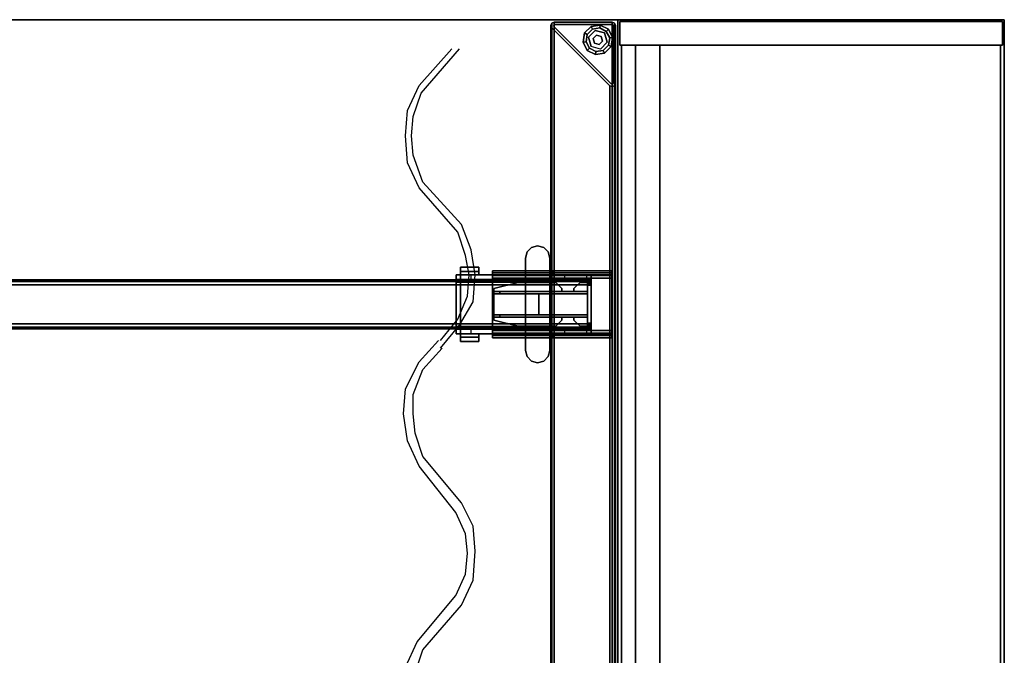
# Model space of a CAD drawing. Units: inches. Extents: x -2 to 145, y -6 to 123.
# Drawn here: x 113 to 145, y 75 to 96 of the extents above; entities that cross this region are included whole.
import ezdxf
from ezdxf.enums import TextEntityAlignment as Align

# ---------------------------------------------------------------- set-up
doc = ezdxf.new("R2010")
doc.units = ezdxf.units.IN
doc.header["$MEASUREMENT"] = 0
for name, color, linetype in [('ELEC', 1, 'Continuous'), ('HARDWARE-BEAMCLAMP', 4, 'Continuous'), ('HARDWARE-BEAMINSERT', 4, 'Continuous'), ('STORAGE-CASELAMINATE', 4, 'Continuous'), ('STORAGE-TOPLAM', 4, 'Continuous'), ('STRUCTURE-BEAM', 7, 'Continuous'), ('STRUCTURE-GLIDE', 7, 'Continuous'), ('STRUCTURE-LEG', 7, 'Continuous'), ('WKSURF-LAM', 6, 'Continuous'), ('WKSURF-TOPEDGE', 6, 'Continuous')]:
    doc.layers.add(name, color=color, linetype=linetype)
doc.styles.get("Standard").update_dxf_attribs({"font": 'arial.ttf'})

# ---------------------------------------------------------------- blocks, each defined once
blk = doc.blocks.new('XGN1351_06C_0P')
at = {"layer": 'ELEC', "linetype": 'Continuous'}
for p, q in [((-2.875, 0), (0, 0)), ((-2.875, -1.25), (-2.875, 0)), ((0, 0), (0, -1.25)), ((-21.625, -0.263), (-22.438, -0.388)), ((-20.75, -0.326), (-21.625, -0.263)), ((-12.688, -0.263), (-13.5, -0.326)), ((-11.75, -0.326), (-12.688, -0.263)), ((-3.625, -0.263), (-4.438, -0.326)), ((-2.875, -0.326), (-3.625, -0.263)), ((-22.438, -0.388), (-23.25, -0.701)), ((-22.25, -0.576), (-23, -0.826)), ((-21.625, -0.451), (-22.25, -0.576)), ((-20.938, -0.513), (-21.625, -0.451)), ((-20.188, -0.826), (-20.938, -0.513)), ((-20, -0.763), (-20.75, -0.326)), ((-13.5, -0.326), (-14.25, -0.701)), ((-13.25, -0.576), (-13.938, -0.888)), ((-12.625, -0.513), (-13.25, -0.576)), ((-11.938, -0.576), (-12.625, -0.513)), ((-11.25, -0.888), (-11.938, -0.576)), ((-10.938, -0.701), (-11.75, -0.326)), ((-4.438, -0.326), (-5.25, -0.701)), ((-4.25, -0.576), (-5, -0.826)), ((-3.625, -0.576), (-4.25, -0.576)), ((-2.875, -0.638), (-3.625, -0.576)), ((-27.5, -2.013), (-28.938, -0.763)), ((-23.25, -0.701), (-24.625, -1.951)), ((-23, -0.826), (-24.438, -2.076)), ((-19.5, -1.388), (-20.188, -0.826)), ((-19.25, -1.388), (-20, -0.763)), ((-14.25, -0.701), (-15.75, -1.951)), ((-13.938, -0.888), (-15.438, -2.076)), ((-9.75, -2.138), (-11.25, -0.888)), ((-9.5, -1.951), (-10.938, -0.701)), ((-5.25, -0.701), (-6.75, -1.951)), ((-5, -0.826), (-6.438, -2.076)), ((-27.75, -2.076), (-28.938, -1.013)), ((0, -1.25), (-2.875, -1.25)), ((-18.812, -2.076), (-19.5, -1.451)), ((-18.562, -1.951), (-19.25, -1.326)), ((-26.938, -2.451), (-27.75, -2.076)), ((-26.75, -2.263), (-27.5, -2.013)), ((-24.625, -1.951), (-25.5, -2.263)), ((-24.438, -2.076), (-25.25, -2.451)), ((-17.938, -2.513), (-18.812, -2.076)), ((-17.75, -2.263), (-18.562, -1.951)), ((-16.5, -2.201), (-17.125, -2.263)), ((-15.75, -1.951), (-16.5, -2.201)), ((-15.438, -2.076), (-16.25, -2.451)), ((-8.938, -2.513), (-9.75, -2.138)), ((-8.75, -2.201), (-9.5, -1.951)), ((-8.125, -2.263), (-8.75, -2.201)), ((-6.75, -1.951), (-7.438, -2.263)), ((-6.438, -2.076), (-7.25, -2.513)), ((-26.125, -2.513), (-26.938, -2.451)), ((-26.125, -2.326), (-26.75, -2.263)), ((-25.5, -2.263), (-26.125, -2.326)), ((-25.25, -2.451), (-26.125, -2.513)), ((-17.125, -2.576), (-17.938, -2.513)), ((-17.125, -2.263), (-17.75, -2.263)), ((-16.25, -2.451), (-17.125, -2.576)), ((-8.125, -2.576), (-8.938, -2.513)), ((-7.438, -2.263), (-8.125, -2.263)), ((-7.25, -2.513), (-8.125, -2.576))]:
    blk.add_line(p, q, dxfattribs=at)
at = {"layer": 'ELEC'}
blk.add_point((0, 0), dxfattribs=at)
at = {"layer": 'ELEC', "width": 0.7}
blk.add_text('06C', height=4, dxfattribs=at).set_placement((-1.375, -6.701), align=Align.CENTER)
blk = doc.blocks.new('XGNLFEN_60_0T')
at = {"layer": 'STRUCTURE-GLIDE'}
for points in [[(0.218, -29.005, 0.169), (0.305, -29.05, 0.225), (0.474, -28.88, 0.225), (0.43, -28.793, 0.169)], [(0.218, -29.005, 0.056), (0.218, -29.005, 0.169), (0.43, -28.793, 0.169), (0.43, -28.793, 0.056)], [(0.305, -29.05, 0), (0.218, -29.005, 0.056), (0.43, -28.793, 0.056), (0.474, -28.88, 0)], [(0.569, -28.923, 0.429), (0.569, -28.923, 0.225), (0.348, -29.144, 0.225), (0.348, -29.144, 0.429)], [(0.43, -28.793, 0.169), (0.474, -28.88, 0.225), (0.71, -28.843, 0.225), (0.726, -28.746, 0.169)], [(0.43, -28.793, 0.056), (0.43, -28.793, 0.169), (0.726, -28.746, 0.169), (0.726, -28.746, 0.056)], [(0.474, -28.88, 0), (0.43, -28.793, 0.056), (0.726, -28.746, 0.056), (0.71, -28.843, 0)], [(0.726, -28.746, 0.169), (0.71, -28.843, 0.225), (0.924, -28.951, 0.225), (0.993, -28.883, 0.169)], [(0.71, -28.843, 0), (0.726, -28.746, 0.056), (0.993, -28.883, 0.056), (0.924, -28.951, 0)], [(0.726, -28.746, 0.056), (0.726, -28.746, 0.169), (0.993, -28.883, 0.169), (0.993, -28.883, 0.056)], [(0.993, -28.883, 0.169), (0.924, -28.951, 0.225), (1.032, -29.165, 0.225), (1.129, -29.15, 0.169)], [(0.924, -28.951, 0), (0.993, -28.883, 0.056), (1.129, -29.15, 0.056), (1.032, -29.165, 0)], [(0.993, -28.883, 0.056), (0.993, -28.883, 0.169), (1.129, -29.15, 0.169), (1.129, -29.15, 0.056)], [(0.171, -29.301, 0.169), (0.267, -29.286, 0.225), (0.305, -29.05, 0.225), (0.218, -29.005, 0.169)], [(0.171, -29.301, 0.056), (0.171, -29.301, 0.169), (0.218, -29.005, 0.169), (0.218, -29.005, 0.056)], [(0.267, -29.286, 0), (0.171, -29.301, 0.056), (0.218, -29.005, 0.056), (0.305, -29.05, 0)], [(0.307, -29.568, 0.169), (0.376, -29.499, 0.225), (0.267, -29.286, 0.225), (0.171, -29.301, 0.169)], [(0.376, -29.499, 0), (0.307, -29.568, 0.056), (0.171, -29.301, 0.056), (0.267, -29.286, 0)], [(0.307, -29.568, 0.056), (0.307, -29.568, 0.169), (0.171, -29.301, 0.169), (0.171, -29.301, 0.056)], [(0.348, -29.144, 0.429), (0.348, -29.144, 0.225), (0.429, -29.446, 0.225), (0.429, -29.446, 0.429)], [(0.609, -29.074, 2.87), (0.609, -29.074, 0.429), (0.499, -29.185, 0.429), (0.499, -29.185, 2.87)], [(0.499, -29.185, 2.87), (0.499, -29.185, 0.429), (0.539, -29.336, 0.429), (0.539, -29.336, 2.87)], [(0.609, -29.074, 0.429), (0.609, -29.074, 2.87), (0.76, -29.115, 2.87), (0.76, -29.115, 0.429)], [(0.69, -29.376, 2.87), (0.69, -29.376, 0.429), (0.801, -29.266, 0.429), (0.801, -29.266, 2.87)], [(0.801, -29.266, 2.87), (0.801, -29.266, 0.429), (0.76, -29.115, 0.429), (0.76, -29.115, 2.87)], [(0.952, -29.306, 0.429), (0.952, -29.306, 0.225), (0.871, -29.004, 0.225), (0.871, -29.004, 0.429)], [(1.129, -29.15, 0.169), (1.032, -29.165, 0.225), (0.995, -29.401, 0.225), (1.082, -29.446, 0.169)], [(1.032, -29.165, 0), (1.129, -29.15, 0.056), (1.082, -29.446, 0.056), (0.995, -29.401, 0)], [(1.129, -29.15, 0.056), (1.129, -29.15, 0.169), (1.082, -29.446, 0.169), (1.082, -29.446, 0.056)], [(0.574, -29.704, 0.169), (0.589, -29.608, 0.225), (0.376, -29.499, 0.225), (0.307, -29.568, 0.169)], [(0.589, -29.608, 0), (0.574, -29.704, 0.056), (0.307, -29.568, 0.056), (0.376, -29.499, 0)], [(0.574, -29.704, 0.056), (0.574, -29.704, 0.169), (0.307, -29.568, 0.169), (0.307, -29.568, 0.056)], [(0.429, -29.446, 0.429), (0.429, -29.446, 0.225), (0.731, -29.527, 0.225), (0.731, -29.527, 0.429)], [(0.539, -29.336, 2.87), (0.539, -29.336, 0.429), (0.69, -29.376, 0.429), (0.69, -29.376, 2.87)], [(0.87, -29.657, 0.169), (0.826, -29.571, 0.225), (0.589, -29.608, 0.225), (0.574, -29.704, 0.169)], [(0.826, -29.571, 0), (0.87, -29.657, 0.056), (0.574, -29.704, 0.056), (0.589, -29.608, 0)], [(0.731, -29.527, 0.429), (0.731, -29.527, 0.225), (0.952, -29.306, 0.225), (0.952, -29.306, 0.429)], [(1.082, -29.446, 0.169), (0.995, -29.401, 0.225), (0.826, -29.571, 0.225), (0.87, -29.657, 0.169)], [(0.995, -29.401, 0), (1.082, -29.446, 0.056), (0.87, -29.657, 0.056), (0.826, -29.571, 0)], [(1.082, -29.446, 0.056), (1.082, -29.446, 0.169), (0.87, -29.657, 0.169), (0.87, -29.657, 0.056)], [(0.87, -29.657, 0.056), (0.87, -29.657, 0.169), (0.574, -29.704, 0.169), (0.574, -29.704, 0.056)]]:
    blk.add_3dface(points, dxfattribs=at)
for points, invisible_edges in [([(0.71, -28.843, 0), (0.924, -28.951, 0), (0.376, -29.499, 0), (0.267, -29.286, 0)], 10), ([(0.71, -28.843, 0), (0.267, -29.286, 0), (0.305, -29.05, 0), (0.474, -28.88, 0)], 1), ([(0.376, -29.499, 0.225), (0.924, -28.951, 0.225), (0.71, -28.843, 0.225), (0.267, -29.286, 0.225)], 5), ([(0.305, -29.05, 0.225), (0.267, -29.286, 0.225), (0.71, -28.843, 0.225), (0.474, -28.88, 0.225)], 2), ([(0.871, -29.004, 0.429), (0.429, -29.446, 0.429), (0.348, -29.144, 0.429), (0.569, -28.923, 0.429)], 1), ([(1.032, -29.165, 0), (0.589, -29.608, 0), (0.376, -29.499, 0), (0.924, -28.951, 0)], 5), ([(0.376, -29.499, 0.225), (0.589, -29.608, 0.225), (1.032, -29.165, 0.225), (0.924, -28.951, 0.225)], 10), ([(0.731, -29.527, 0.429), (0.952, -29.306, 0.429), (0.871, -29.004, 0.429), (0.429, -29.446, 0.429)], 4), ([(1.032, -29.165, 0), (0.995, -29.401, 0), (0.826, -29.571, 0), (0.589, -29.608, 0)], 8), ([(0.826, -29.571, 0.225), (0.995, -29.401, 0.225), (1.032, -29.165, 0.225), (0.589, -29.608, 0.225)], 4)]:
    blk.add_3dface(points, dxfattribs=dict(at, invisible_edges=invisible_edges))
at = {"layer": 'STRUCTURE-LEG'}
for points in [[(0.079, -29.69, 27.304), (0.11, -29.765, 27.379), (0.11, 29.765, 27.379), (0.079, 29.69, 27.304)], [(0.079, 29.69, 27.304), (0.079, 27.816, 25.43), (0.079, -27.816, 25.43), (0.079, -29.69, 27.304)], [(0.11, -29.765, 27.379), (0.185, -29.796, 27.411), (0.185, 29.796, 27.411), (0.11, 29.765, 27.379)], [(2.059, 29.796, 27.411), (0.185, 29.796, 27.411), (0.185, -29.796, 27.411), (2.059, -29.796, 27.411)], [(2.059, 29.796, 27.411), (2.059, -29.796, 27.411), (2.134, -29.765, 27.379), (2.134, 29.765, 27.379)], [(2.134, 29.765, 27.379), (2.134, -29.765, 27.379), (2.166, -29.69, 27.304), (2.166, 29.69, 27.304)], [(2.166, 29.69, 27.304), (2.166, -29.69, 27.304), (2.134, -29.615, 27.229), (2.134, 29.615, 27.229)], [(0.26, 27.741, 25.355), (2.134, 29.615, 27.229), (2.134, -29.615, 27.229), (0.26, -27.741, 25.355)], [(0.079, 27.816, 25.43), (0.11, 27.741, 25.355), (0.11, -27.741, 25.355), (0.079, -27.816, 25.43)], [(0.11, 27.741, 25.355), (0.185, 27.71, 25.324), (0.185, -27.71, 25.324), (0.11, -27.741, 25.355)], [(0.185, 27.71, 25.324), (0.26, 27.741, 25.355), (0.26, -27.741, 25.355), (0.185, -27.71, 25.324)], [(0.199, -19.587, 27.332), (0.199, -19.587, 25.836), (0.199, -19.705, 25.836), (0.199, -19.705, 27.332)], [(0.199, -19.587, 27.332), (0.199, -19.705, 27.332), (2.107, -19.705, 27.332), (2.107, -19.587, 27.332)], [(0.199, -19.587, 25.836), (4.055, -19.587, 25.836), (4.055, -19.656, 25.669), (0.199, -19.656, 25.669)], [(0.199, -19.656, 25.669), (4.055, -19.656, 25.669), (4.055, -19.823, 25.6), (0.199, -19.823, 25.6)], [(4.055, -19.705, 25.836), (0.199, -19.705, 25.836), (0.199, -19.74, 25.752), (4.055, -19.74, 25.752)], [(4.055, -19.74, 25.752), (0.199, -19.74, 25.752), (0.199, -19.823, 25.718), (4.055, -19.823, 25.718)], [(2.107, -19.587, 27.027), (2.107, -19.587, 27.332), (2.107, -19.705, 27.332), (2.107, -19.705, 27.027)], [(2.107, -19.587, 27.027), (2.107, -19.705, 27.027), (4.055, -19.705, 27.027), (4.055, -19.587, 27.027)], [(4.055, -19.587, 25.836), (4.055, -19.587, 27.027), (4.055, -19.705, 27.027), (4.055, -19.705, 25.836)], [(0.199, -19.823, 25.6), (0.199, -21.516, 25.6), (0.199, -21.516, 25.718), (0.199, -19.823, 25.718)], [(4.055, -21.516, 25.718), (4.055, -19.823, 25.718), (0.199, -19.823, 25.718), (0.199, -21.516, 25.718)], [(0.199, -19.823, 25.6), (4.055, -19.823, 25.6), (4.055, -21.516, 25.6), (0.199, -21.516, 25.6)], [(4.055, -21.516, 25.6), (4.055, -19.823, 25.6), (4.055, -19.823, 25.718), (4.055, -21.516, 25.718)], [(0.199, -21.683, 25.669), (4.055, -21.683, 25.669), (4.055, -21.516, 25.6), (0.199, -21.516, 25.6)], [(0.199, -21.6, 25.752), (4.055, -21.6, 25.752), (4.055, -21.516, 25.718), (0.199, -21.516, 25.718)], [(0.199, -21.634, 25.836), (4.055, -21.634, 25.836), (4.055, -21.6, 25.752), (0.199, -21.6, 25.752)], [(0.199, -21.752, 27.332), (2.107, -21.752, 27.332), (2.107, -21.634, 27.332), (0.199, -21.634, 27.332)], [(0.199, -21.752, 27.332), (0.199, -21.634, 27.332), (0.199, -21.634, 25.836), (0.199, -21.752, 25.836)], [(2.107, -21.752, 27.027), (4.055, -21.752, 27.027), (4.055, -21.634, 27.027), (2.107, -21.634, 27.027)], [(2.107, -21.752, 27.027), (2.107, -21.634, 27.027), (2.107, -21.634, 27.332), (2.107, -21.752, 27.332)], [(4.055, -21.752, 25.836), (4.055, -21.634, 25.836), (4.055, -21.634, 27.027), (4.055, -21.752, 27.027)], [(4.055, -21.683, 25.669), (4.055, -21.752, 25.836), (0.199, -21.752, 25.836), (0.199, -21.683, 25.669)], [(0.11, -27.741, 25.355), (0.185, -27.71, 25.324), (0.185, -27.71, 0.521), (0.11, -27.741, 0.521)], [(0.185, -27.71, 25.324), (0.26, -27.741, 25.355), (0.26, -27.741, 0.521), (0.185, -27.71, 0.521)], [(0.079, -27.816, 25.43), (0.11, -27.741, 25.355), (0.11, -27.741, 0.521), (0.079, -27.816, 0.521)], [(0.079, -29.69, 27.304), (0.079, -27.816, 25.43), (0.079, -27.816, 0.521), (0.079, -29.69, 0.521)], [(0.169, -27.816, 0.521), (0.169, -27.816, 0.639), (0.158, -27.844, 0.639), (0.158, -27.844, 0.521)], [(0.158, -27.844, 0.639), (0.158, -29.678, 0.639), (0.158, -29.678, 0.521), (0.158, -27.844, 0.521)], [(0.197, -27.805, 0.521), (0.197, -27.805, 0.639), (0.169, -27.816, 0.639), (0.169, -27.816, 0.521)], [(0.225, -27.816, 0.521), (0.225, -27.816, 0.639), (0.197, -27.805, 0.639), (0.197, -27.805, 0.521)], [(0.225, -27.816, 0.639), (0.225, -27.816, 0.521), (2.059, -29.65, 0.521), (2.059, -29.65, 0.639)], [(0.26, -27.741, 25.355), (2.134, -29.615, 27.229), (2.134, -29.615, 0.521), (0.26, -27.741, 0.521)], [(2.166, -29.69, 27.304), (2.166, -29.69, 0.521), (2.134, -29.615, 0.521), (2.134, -29.615, 27.229)], [(0.079, -29.69, 0.521), (0.11, -29.765, 0.521), (0.11, -29.765, 27.379), (0.079, -29.69, 27.304)], [(0.11, -29.765, 0.521), (0.185, -29.796, 0.521), (0.185, -29.796, 27.411), (0.11, -29.765, 27.379)], [(0.158, -29.678, 0.639), (0.169, -29.706, 0.639), (0.169, -29.706, 0.521), (0.158, -29.678, 0.521)], [(0.169, -29.706, 0.639), (0.197, -29.718, 0.639), (0.197, -29.718, 0.521), (0.169, -29.706, 0.521)], [(2.059, -29.796, 27.411), (0.185, -29.796, 27.411), (0.185, -29.796, 0.521), (2.059, -29.796, 0.521)], [(0.197, -29.718, 0.639), (2.031, -29.718, 0.639), (2.031, -29.718, 0.521), (0.197, -29.718, 0.521)], [(2.031, -29.718, 0.521), (2.031, -29.718, 0.639), (2.059, -29.706, 0.639), (2.059, -29.706, 0.521)], [(2.071, -29.678, 0.521), (2.071, -29.678, 0.639), (2.059, -29.65, 0.639), (2.059, -29.65, 0.521)], [(2.059, -29.706, 0.521), (2.059, -29.706, 0.639), (2.071, -29.678, 0.639), (2.071, -29.678, 0.521)], [(2.059, -29.796, 27.411), (2.059, -29.796, 0.521), (2.134, -29.765, 0.521), (2.134, -29.765, 27.379)], [(2.134, -29.765, 27.379), (2.134, -29.765, 0.521), (2.166, -29.69, 0.521), (2.166, -29.69, 27.304)]]:
    blk.add_3dface(points, dxfattribs=at)
for points, invisible_edges in [([(0.199, -19.587, 25.836), (0.199, -19.656, 25.669), (0.199, -19.74, 25.752), (0.199, -19.705, 25.836)], 2), ([(2.107, -19.587, 27.027), (0.199, -19.587, 25.836), (0.199, -19.587, 27.332), (2.107, -19.587, 27.332)], 1), ([(0.199, -19.587, 25.836), (2.107, -19.587, 27.027), (4.055, -19.587, 27.027), (4.055, -19.587, 25.836)], 1), ([(0.199, -19.656, 25.669), (0.199, -19.823, 25.6), (0.199, -19.823, 25.718), (0.199, -19.74, 25.752)], 8), ([(0.199, -19.705, 27.332), (0.199, -19.705, 25.836), (2.107, -19.705, 27.027), (2.107, -19.705, 27.332)], 2), ([(4.055, -19.705, 27.027), (2.107, -19.705, 27.027), (0.199, -19.705, 25.836), (4.055, -19.705, 25.836)], 2), ([(4.055, -19.705, 25.836), (4.055, -19.74, 25.752), (4.055, -19.656, 25.669), (4.055, -19.587, 25.836)], 2), ([(4.055, -19.74, 25.752), (4.055, -19.823, 25.718), (4.055, -19.823, 25.6), (4.055, -19.656, 25.669)], 8), ([(0.199, -21.516, 25.6), (0.199, -21.683, 25.669), (0.199, -21.6, 25.752), (0.199, -21.516, 25.718)], 2), ([(0.199, -21.683, 25.669), (0.199, -21.752, 25.836), (0.199, -21.634, 25.836), (0.199, -21.6, 25.752)], 8), ([(0.199, -21.634, 27.332), (2.107, -21.634, 27.332), (2.107, -21.634, 27.027), (0.199, -21.634, 25.836)], 4), ([(4.055, -21.634, 25.836), (0.199, -21.634, 25.836), (2.107, -21.634, 27.027), (4.055, -21.634, 27.027)], 2), ([(4.055, -21.516, 25.6), (4.055, -21.516, 25.718), (4.055, -21.6, 25.752), (4.055, -21.683, 25.669)], 4), ([(4.055, -21.683, 25.669), (4.055, -21.6, 25.752), (4.055, -21.634, 25.836), (4.055, -21.752, 25.836)], 1), ([(2.107, -21.752, 27.027), (2.107, -21.752, 27.332), (0.199, -21.752, 27.332), (0.199, -21.752, 25.836)], 8), ([(2.107, -21.752, 27.027), (0.199, -21.752, 25.836), (4.055, -21.752, 25.836), (4.055, -21.752, 27.027)], 1), ([(0.185, -27.71, 0.521), (0.197, -27.805, 0.521), (0.169, -27.816, 0.521), (0.11, -27.741, 0.521)], 5), ([(0.26, -27.741, 0.521), (0.225, -27.816, 0.521), (0.197, -27.805, 0.521), (0.185, -27.71, 0.521)], 5), ([(0.11, -27.741, 0.521), (0.169, -27.816, 0.521), (0.158, -27.844, 0.521), (0.079, -27.816, 0.521)], 5), ([(0.079, -29.69, 0.521), (0.079, -27.816, 0.521), (0.158, -27.844, 0.521), (0.158, -29.678, 0.521)], 10), ([(0.169, -27.816, 0.639), (0.197, -27.805, 0.639), (0.225, -27.816, 0.639), (0.158, -27.844, 0.639)], 4), ([(0.158, -29.678, 0.639), (0.158, -27.844, 0.639), (0.225, -27.816, 0.639), (2.059, -29.65, 0.639)], 10), ([(0.26, -27.741, 0.521), (2.134, -29.615, 0.521), (2.059, -29.65, 0.521), (0.225, -27.816, 0.521)], 10), ([(2.166, -29.69, 0.521), (2.071, -29.678, 0.521), (2.059, -29.65, 0.521), (2.134, -29.615, 0.521)], 5), ([(0.158, -29.678, 0.521), (0.169, -29.706, 0.521), (0.11, -29.765, 0.521), (0.079, -29.69, 0.521)], 10), ([(0.169, -29.706, 0.521), (0.197, -29.718, 0.521), (0.185, -29.796, 0.521), (0.11, -29.765, 0.521)], 10), ([(0.158, -29.678, 0.639), (2.059, -29.65, 0.639), (2.071, -29.678, 0.639), (0.169, -29.706, 0.639)], 5), ([(0.197, -29.718, 0.639), (0.169, -29.706, 0.639), (2.071, -29.678, 0.639), (2.059, -29.706, 0.639)], 10), ([(0.185, -29.796, 0.521), (0.197, -29.718, 0.521), (2.031, -29.718, 0.521), (2.059, -29.796, 0.521)], 5), ([(0.197, -29.718, 0.639), (2.059, -29.706, 0.639), (2.031, -29.718, 0.639)], 1), ([(2.059, -29.796, 0.521), (2.031, -29.718, 0.521), (2.059, -29.706, 0.521), (2.134, -29.765, 0.521)], 5), ([(2.134, -29.765, 0.521), (2.059, -29.706, 0.521), (2.071, -29.678, 0.521), (2.166, -29.69, 0.521)], 5)]:
    blk.add_3dface(points, dxfattribs=dict(at, invisible_edges=invisible_edges))
blk = doc.blocks.new('XGNBR_60_1T')
at = {"layer": 'STRUCTURE-BEAM'}
for points in [[(0.865, -19.882, 26.741), (59.015, -19.882, 26.741), (59.015, -19.882, 25.875), (0.865, -19.882, 25.875)], [(0.865, -19.928, 26.853), (59.015, -19.928, 26.853), (59.015, -19.882, 26.741), (0.865, -19.882, 26.741)], [(0.865, -19.928, 25.764), (0.865, -19.882, 25.875), (59.015, -19.882, 25.875), (59.015, -19.928, 25.764)], [(0.865, -20.04, 26.899), (59.015, -20.04, 26.899), (59.015, -19.928, 26.853), (0.865, -19.928, 26.853)], [(0.865, -20.04, 25.718), (0.865, -19.928, 25.764), (59.015, -19.928, 25.764), (59.015, -20.04, 25.718)], [(0.865, -21.3, 26.899), (59.015, -21.3, 26.899), (59.015, -20.04, 26.899), (0.865, -20.04, 26.899)], [(0.865, -20.04, 25.718), (59.015, -20.04, 25.718), (59.015, -21.3, 25.718), (0.865, -21.3, 25.718)], [(0.865, -21.3, 25.718), (59.015, -21.3, 25.718), (59.015, -21.411, 25.764), (0.865, -21.411, 25.764)], [(0.865, -21.411, 26.853), (59.015, -21.411, 26.853), (59.015, -21.3, 26.899), (0.865, -21.3, 26.899)], [(0.865, -21.411, 25.764), (59.015, -21.411, 25.764), (59.015, -21.457, 25.875), (0.865, -21.457, 25.875)], [(0.865, -21.457, 26.741), (59.015, -21.457, 26.741), (59.015, -21.411, 26.853), (0.865, -21.411, 26.853)], [(0.865, -21.457, 25.875), (59.015, -21.457, 25.875), (59.015, -21.457, 26.741), (0.865, -21.457, 26.741)]]:
    blk.add_3dface(points, dxfattribs=at)
for points, invisible_edges in [([(0.865, -19.928, 25.764), (0.865, -19.989, 25.824), (0.865, -19.961, 25.891), (0.865, -19.882, 25.875)], 5), ([(0.865, -19.882, 26.741), (0.865, -19.882, 25.875), (0.865, -19.961, 25.891), (0.865, -19.961, 26.726)], 10), ([(0.865, -19.882, 26.741), (0.865, -19.961, 26.726), (0.865, -19.989, 26.793), (0.865, -19.928, 26.853)], 5), ([(0.865, -19.928, 25.764), (0.865, -20.04, 25.718), (0.865, -20.055, 25.797), (0.865, -19.989, 25.824)], 10), ([(0.865, -20.04, 26.899), (0.865, -19.928, 26.853), (0.865, -19.989, 26.793), (0.865, -20.055, 26.82)], 10), ([(0.865, -20.04, 26.899), (0.865, -20.055, 26.82), (0.865, -21.284, 26.82), (0.865, -21.3, 26.899)], 5), ([(0.865, -21.3, 25.718), (0.865, -21.284, 25.797), (0.865, -20.055, 25.797), (0.865, -20.04, 25.718)], 5), ([(0.865, -21.411, 26.853), (0.865, -21.3, 26.899), (0.865, -21.284, 26.82), (0.865, -21.351, 26.793)], 10), ([(0.865, -21.3, 25.718), (0.865, -21.411, 25.764), (0.865, -21.351, 25.824), (0.865, -21.284, 25.797)], 10), ([(0.865, -21.411, 26.853), (0.865, -21.351, 26.793), (0.865, -21.378, 26.726), (0.865, -21.457, 26.741)], 5), ([(0.865, -21.457, 25.875), (0.865, -21.378, 25.891), (0.865, -21.351, 25.824), (0.865, -21.411, 25.764)], 5), ([(0.865, -21.457, 25.875), (0.865, -21.457, 26.741), (0.865, -21.378, 26.726), (0.865, -21.378, 25.891)], 10)]:
    blk.add_3dface(points, dxfattribs=dict(at, invisible_edges=invisible_edges))
blk = doc.blocks.new('XGNTRG_3060GL_0T')
at = {"layer": 'WKSURF-LAM'}
for points, invisible_edges in [([(8.354, -0.624, 27.45), (9.076, -0.725, 27.45), (0, -29.875, 27.45), (7.625, -0.59, 27.45)], 6), ([(0, -0.59, 27.45), (7.625, -0.59, 27.45), (0, -29.875, 27.45)], 2), ([(0, -29.875, 28.5), (9.076, -0.725, 28.5), (8.354, -0.624, 28.5), (7.625, -0.59, 28.5)], 9), ([(0, -29.875, 28.5), (7.625, -0.59, 28.5), (0, -0.59, 28.5), (0, -29.875, 28.5)], 1), ([(9.786, -0.892, 27.45), (10.481, -1.052, 27.45), (0, -29.875, 27.45), (9.076, -0.725, 27.45)], 6), ([(0, -29.875, 28.5), (10.481, -1.052, 28.5), (9.786, -0.892, 28.5), (9.076, -0.725, 28.5)], 9), ([(11.187, -1.149, 27.45), (11.898, -1.181, 27.45), (0, -29.875, 27.45), (10.481, -1.052, 27.45)], 6), ([(0, -29.875, 28.5), (11.898, -1.181, 28.5), (11.187, -1.149, 28.5), (10.481, -1.052, 28.5)], 9), ([(23.45, -1.181, 28.5), (11.898, -1.181, 28.5), (0, -29.875, 28.5), (23.45, -5.671, 28.5)], 7), ([(0, -29.875, 27.45), (11.898, -1.181, 27.45), (23.45, -1.181, 27.45), (23.45, -5.671, 27.45)], 11), ([(0, -29.875, 28.5), (59.88, -29.875, 28.5), (36.43, -5.671, 28.5), (23.45, -5.671, 28.5)], 14), ([(36.43, -5.671, 27.45), (59.88, -29.875, 27.45), (0, -29.875, 27.45), (23.45, -5.671, 27.45)], 13)]:
    blk.add_3dface(points, dxfattribs=dict(at, invisible_edges=invisible_edges))
at = {"layer": 'WKSURF-TOPEDGE'}
for points in [[(0, -29.875, 27.45), (0, -29.875, 28.5), (0, -0.59, 28.5), (0, -0.59, 27.45)], [(0, -29.875, 27.45), (59.88, -29.875, 27.45), (59.88, -29.875, 28.5), (0, -29.875, 28.5)]]:
    blk.add_3dface(points, dxfattribs=at)
blk = doc.blocks.new('HL2ES_B136012L_0T')
at = {"layer": 'STORAGE-CASELAMINATE'}
for points in [[(29.0555, -0.12, 15.242), (29.0555, -0.12, 14.482), (-29.0555, -0.12, 14.482), (-29.0555, -0.12, 15.242)], [(-29.0555, -0.12, 15.242), (-29.0555, -12.38, 15.242), (29.0555, -12.38, 15.242), (29.0555, -0.12, 15.242)], [(29.0555, -12.38, 14.482), (-29.0555, -12.38, 14.482), (-29.0555, -0.12, 14.482), (29.0555, -0.12, 14.482)], [(29.0555, -0.06, 27.44), (29.0555, -12.44, 27.44), (29.8155, -12.44, 27.44), (29.8155, -0.06, 27.44)], [(29.0555, -0.06, 27.44), (29.0555, -0.06, 14.482), (29.0555, -12.44, 14.482), (29.0555, -12.44, 27.44)], [(29.8155, -0.06, 27.44), (29.8155, -0.06, 14.482), (29.0555, -0.06, 14.482), (29.0555, -0.06, 27.44)], [(29.8155, -0.06, 14.482), (29.8155, -12.44, 14.482), (29.0555, -12.44, 14.482), (29.0555, -0.06, 14.482)], [(29.0555, -12.38, 15.242), (29.0555, -12.38, 14.482), (29.0555, -0.12, 14.482), (29.0555, -0.12, 15.242)], [(29.8155, -12.44, 27.44), (29.8155, -12.44, 14.482), (29.8155, -0.06, 14.482), (29.8155, -0.06, 27.44)], [(-29.0555, -0.57, 27.44), (-29.0555, -1.36, 27.44), (29.0555, -1.36, 27.44), (29.0555, -0.57, 27.44)], [(29.0555, -0.57, 27.44), (29.0555, -0.57, 15.112), (-29.0555, -0.57, 15.112), (-29.0555, -0.57, 27.44)], [(-29.0555, -1.36, 15.112), (-29.0555, -0.57, 15.112), (29.0555, -0.57, 15.112), (29.0555, -1.36, 15.112)], [(29.0555, -1.36, 27.44), (29.0555, -1.36, 15.112), (29.0555, -0.57, 15.112), (29.0555, -0.57, 27.44)], [(-29.0555, -1.36, 27.44), (-29.0555, -1.36, 15.112), (29.0555, -1.36, 15.112), (29.0555, -1.36, 27.44)], [(-29.0555, -12.38, 15.242), (-29.0555, -12.38, 14.482), (29.0555, -12.38, 14.482), (29.0555, -12.38, 15.242)], [(29.0555, -12.44, 27.44), (29.0555, -12.44, 14.482), (29.8155, -12.44, 14.482), (29.8155, -12.44, 27.44)]]:
    blk.add_3dface(points, dxfattribs=at)
at = {"layer": 'STORAGE-TOPLAM'}
for points in [[(-29.8755, 0, 28.5), (-29.8755, -12.5, 28.5), (29.8755, -12.5, 28.5), (29.8755, 0, 28.5)], [(29.8755, 0, 28.5), (29.8755, 0, 27.44), (-29.8755, 0, 27.44), (-29.8755, 0, 28.5)], [(29.8755, 0, 27.44), (29.8755, -12.5, 27.44), (-29.8755, -12.5, 27.44), (-29.8755, 0, 27.44)], [(29.8755, -12.5, 28.5), (29.8755, -12.5, 27.44), (29.8755, 0, 27.44), (29.8755, 0, 28.5)], [(-29.8755, -12.5, 28.5), (-29.8755, -12.5, 27.44), (29.8755, -12.5, 27.44), (29.8755, -12.5, 28.5)]]:
    blk.add_3dface(points, dxfattribs=at)
blk = doc.blocks.new('XGNHPF_8T')
at = {"layer": 'HARDWARE-BEAMCLAMP'}
for points in [[(2.597, -18.78, 27.049), (2.4, -18.833, 27.049), (2.4, -18.833, 27.45), (2.597, -18.78, 27.45)], [(2.794, -18.833, 27.049), (2.597, -18.78, 27.049), (2.597, -18.78, 27.45), (2.794, -18.833, 27.45)], [(2.256, -18.977, 27.049), (2.204, -19.174, 27.049), (2.204, -19.174, 27.45), (2.256, -18.977, 27.45)], [(2.4, -18.833, 27.049), (2.256, -18.977, 27.049), (2.256, -18.977, 27.45), (2.4, -18.833, 27.45)], [(2.938, -18.977, 27.049), (2.794, -18.833, 27.049), (2.794, -18.833, 27.45), (2.938, -18.977, 27.45)], [(2.991, -19.174, 27.049), (2.938, -18.977, 27.049), (2.938, -18.977, 27.45), (2.991, -19.174, 27.45)], [(2.204, -19.174, 27.049), (2.204, -22.166, 27.049), (2.204, -22.166, 27.45), (2.204, -19.174, 27.45)], [(2.991, -22.166, 27.049), (2.991, -19.174, 27.049), (2.991, -19.174, 27.45), (2.991, -22.166, 27.45)], [(0.865, -19.864, 26.723), (0.865, -19.717, 26.723), (1.004, -19.717, 26.584), (1.004, -19.864, 26.584)], [(0.865, -19.717, 27.054), (0.865, -21.623, 27.054), (0.865, -21.422, 27.293), (0.865, -19.917, 27.293)], [(2.204, -19.717, 27.054), (0.865, -19.717, 27.054), (0.865, -19.917, 27.293), (2.204, -19.917, 27.293)], [(1.004, -19.717, 26.584), (1.004, -19.864, 26.584), (1.731, -19.864, 26.584), (1.731, -19.717, 26.584)], [(1.731, -19.864, 26.584), (1.731, -19.717, 26.584), (2.204, -19.717, 26.112), (2.204, -19.864, 26.112)], [(2.204, -19.717, 26.112), (2.204, -19.864, 26.112), (4.763, -19.864, 26.112), (4.763, -19.717, 26.112)], [(2.991, -19.95, 27.332), (5.096, -19.95, 27.332), (5.096, -19.717, 27.054), (2.991, -19.717, 27.054)], [(5.096, -19.61, 26.572), (4.505, -19.61, 26.572), (4.505, -19.469, 26.572), (5.096, -19.469, 26.572)], [(5.096, -19.469, 26.758), (5.096, -19.469, 26.572), (4.505, -19.469, 26.572), (4.505, -19.469, 26.758)], [(5.096, -19.469, 26.758), (4.505, -19.469, 26.758), (4.505, -19.717, 27.054), (5.096, -19.717, 27.054)], [(4.505, -19.717, 26.612), (4.505, -19.717, 27.054), (4.505, -19.469, 26.758), (4.505, -19.61, 26.612)], [(4.505, -19.61, 26.572), (4.505, -19.61, 26.612), (4.505, -19.469, 26.758), (4.505, -19.469, 26.572)], [(5.096, -19.61, 26.612), (5.096, -19.717, 26.612), (4.505, -19.717, 26.612), (4.505, -19.61, 26.612)], [(5.096, -19.61, 26.572), (5.096, -19.61, 26.612), (4.505, -19.61, 26.612), (4.505, -19.61, 26.572)], [(4.763, -19.864, 26.112), (4.763, -19.717, 26.112), (5.235, -19.717, 26.584), (5.235, -19.864, 26.584)], [(5.096, -19.469, 26.758), (5.096, -19.717, 27.054), (5.096, -19.717, 26.612), (5.096, -19.61, 26.612)], [(5.096, -19.469, 26.758), (5.096, -19.61, 26.612), (5.096, -19.61, 26.572), (5.096, -19.469, 26.572)], [(5.235, -19.717, 26.914), (5.096, -19.717, 27.054), (5.096, -19.95, 27.332), (5.235, -19.95, 27.193)], [(0.865, -21.475, 26.899), (0.865, -19.864, 26.899), (5.235, -19.864, 26.899), (5.235, -21.475, 26.899)], [(2.204, -19.917, 27.293), (0.865, -19.917, 27.293), (0.865, -21.422, 27.293), (2.204, -21.422, 27.293)], [(2.991, -19.95, 27.332), (2.991, -21.389, 27.332), (5.096, -21.389, 27.332), (5.096, -19.95, 27.332)], [(5.235, -21.389, 27.193), (5.235, -19.95, 27.193), (5.096, -19.95, 27.332), (5.096, -21.389, 27.332)], [(2.204, -21.623, 27.054), (2.204, -21.422, 27.293), (0.865, -21.422, 27.293), (0.865, -21.623, 27.054)], [(0.865, -21.623, 26.723), (0.865, -21.475, 26.723), (1.004, -21.475, 26.584), (1.004, -21.623, 26.584)], [(1.004, -21.475, 26.584), (1.004, -21.623, 26.584), (1.731, -21.623, 26.584), (1.731, -21.475, 26.584)], [(1.731, -21.623, 26.584), (1.731, -21.475, 26.584), (2.204, -21.475, 26.112), (2.204, -21.623, 26.112)], [(2.204, -21.475, 26.112), (2.204, -21.623, 26.112), (4.763, -21.623, 26.112), (4.763, -21.475, 26.112)], [(2.991, -21.623, 27.054), (5.096, -21.623, 27.054), (5.096, -21.389, 27.332), (2.991, -21.389, 27.332)], [(4.505, -21.729, 26.612), (4.505, -21.623, 26.612), (5.096, -21.623, 26.612), (5.096, -21.729, 26.612)], [(5.096, -21.623, 27.054), (4.505, -21.623, 27.054), (4.505, -21.871, 26.758), (5.096, -21.871, 26.758)], [(4.505, -21.729, 26.612), (4.505, -21.871, 26.758), (4.505, -21.623, 27.054), (4.505, -21.623, 26.612)], [(4.763, -21.623, 26.112), (4.763, -21.475, 26.112), (5.235, -21.475, 26.584), (5.235, -21.623, 26.584)], [(5.235, -21.389, 27.193), (5.096, -21.389, 27.332), (5.096, -21.623, 27.054), (5.235, -21.623, 26.914)], [(5.096, -21.729, 26.612), (5.096, -21.623, 26.612), (5.096, -21.623, 27.054), (5.096, -21.871, 26.758)], [(4.505, -21.729, 26.572), (4.505, -21.729, 26.612), (5.096, -21.729, 26.612), (5.096, -21.729, 26.572)], [(5.096, -21.871, 26.572), (4.505, -21.871, 26.572), (4.505, -21.729, 26.572), (5.096, -21.729, 26.572)], [(4.505, -21.871, 26.572), (4.505, -21.871, 26.758), (4.505, -21.729, 26.612), (4.505, -21.729, 26.572)], [(4.505, -21.871, 26.758), (4.505, -21.871, 26.572), (5.096, -21.871, 26.572), (5.096, -21.871, 26.758)], [(5.096, -21.871, 26.572), (5.096, -21.729, 26.572), (5.096, -21.729, 26.612), (5.096, -21.871, 26.758)], [(2.256, -22.363, 27.049), (2.256, -22.363, 27.45), (2.204, -22.166, 27.45), (2.204, -22.166, 27.049)], [(2.991, -22.166, 27.049), (2.991, -22.166, 27.45), (2.938, -22.363, 27.45), (2.938, -22.363, 27.049)], [(2.4, -22.507, 27.049), (2.4, -22.507, 27.45), (2.256, -22.363, 27.45), (2.256, -22.363, 27.049)], [(2.597, -22.559, 27.049), (2.597, -22.559, 27.45), (2.4, -22.507, 27.45), (2.4, -22.507, 27.049)], [(2.794, -22.507, 27.049), (2.794, -22.507, 27.45), (2.597, -22.559, 27.45), (2.597, -22.559, 27.049)], [(2.938, -22.363, 27.049), (2.938, -22.363, 27.45), (2.794, -22.507, 27.45), (2.794, -22.507, 27.049)]]:
    blk.add_3dface(points, dxfattribs=at)
for points, invisible_edges in [([(2.597, -22.559, 27.049), (2.4, -22.507, 27.049), (2.4, -18.833, 27.049), (2.597, -18.78, 27.049)], 10), ([(2.597, -22.559, 27.45), (2.597, -18.78, 27.45), (2.4, -18.833, 27.45), (2.4, -22.507, 27.45)], 5), ([(2.794, -22.507, 27.049), (2.597, -22.559, 27.049), (2.597, -18.78, 27.049), (2.794, -18.833, 27.049)], 10), ([(2.794, -22.507, 27.45), (2.794, -18.833, 27.45), (2.597, -18.78, 27.45), (2.597, -22.559, 27.45)], 5), ([(2.256, -22.363, 27.049), (2.204, -22.166, 27.049), (2.204, -19.174, 27.049), (2.256, -18.977, 27.049)], 8), ([(2.256, -22.363, 27.45), (2.256, -18.977, 27.45), (2.204, -19.174, 27.45), (2.204, -22.166, 27.45)], 1), ([(2.4, -22.507, 27.049), (2.256, -22.363, 27.049), (2.256, -18.977, 27.049), (2.4, -18.833, 27.049)], 10), ([(2.4, -22.507, 27.45), (2.4, -18.833, 27.45), (2.256, -18.977, 27.45), (2.256, -22.363, 27.45)], 5), ([(2.938, -22.363, 27.049), (2.794, -22.507, 27.049), (2.794, -18.833, 27.049), (2.938, -18.977, 27.049)], 10), ([(2.938, -22.363, 27.45), (2.938, -18.977, 27.45), (2.794, -18.833, 27.45), (2.794, -22.507, 27.45)], 5), ([(2.991, -22.166, 27.049), (2.938, -22.363, 27.049), (2.938, -18.977, 27.049), (2.991, -19.174, 27.049)], 2), ([(2.991, -22.166, 27.45), (2.991, -19.174, 27.45), (2.938, -18.977, 27.45), (2.938, -22.363, 27.45)], 4), ([(0.865, -19.864, 26.899), (0.865, -21.475, 26.899), (0.865, -21.623, 27.054), (0.865, -19.717, 27.054)], 10), ([(0.865, -19.717, 27.054), (0.865, -19.717, 26.723), (0.865, -19.864, 26.723), (0.865, -19.864, 26.899)], 8), ([(0.865, -19.717, 26.723), (0.865, -19.717, 27.054), (5.235, -19.717, 26.914), (5.235, -19.717, 26.584)], 10), ([(0.865, -19.717, 26.723), (5.235, -19.717, 26.584), (1.731, -19.717, 26.584), (1.004, -19.717, 26.584)], 3), ([(0.865, -19.717, 27.054), (5.096, -19.717, 27.054), (5.235, -19.717, 26.914), (0.865, -19.717, 27.054)], 4), ([(1.731, -19.717, 26.584), (5.235, -19.717, 26.584), (4.763, -19.717, 26.112), (2.204, -19.717, 26.112)], 1), ([(5.235, -19.864, 26.899), (5.235, -19.864, 26.584), (5.235, -19.717, 26.584), (5.235, -19.717, 26.914)], 8), ([(5.235, -19.95, 27.193), (5.235, -19.864, 26.899), (5.235, -19.717, 26.914)], 3), ([(5.235, -19.864, 26.899), (0.865, -19.864, 26.899), (0.865, -19.864, 26.723), (5.235, -19.864, 26.584)], 4), ([(1.731, -19.864, 26.584), (5.235, -19.864, 26.584), (0.865, -19.864, 26.723), (1.004, -19.864, 26.584)], 3), ([(4.763, -19.864, 26.112), (5.235, -19.864, 26.584), (1.731, -19.864, 26.584), (2.204, -19.864, 26.112)], 2), ([(5.235, -19.864, 26.899), (5.235, -19.95, 27.193), (5.235, -21.389, 27.193), (5.235, -21.475, 26.899)], 5), ([(0.865, -21.475, 26.899), (0.865, -21.475, 26.723), (0.865, -21.623, 26.723), (0.865, -21.623, 27.054)], 8), ([(0.865, -21.475, 26.723), (0.865, -21.475, 26.899), (5.235, -21.475, 26.899), (5.235, -21.475, 26.584)], 8), ([(0.865, -21.475, 26.723), (5.235, -21.475, 26.584), (1.731, -21.475, 26.584), (1.004, -21.475, 26.584)], 3), ([(5.235, -21.623, 26.914), (0.865, -21.623, 27.054), (0.865, -21.623, 26.723), (5.235, -21.623, 26.584)], 5), ([(1.731, -21.623, 26.584), (5.235, -21.623, 26.584), (0.865, -21.623, 26.723), (1.004, -21.623, 26.584)], 3), ([(5.235, -21.623, 26.914), (5.096, -21.623, 27.054), (0.865, -21.623, 27.054)], 8), ([(1.731, -21.475, 26.584), (5.235, -21.475, 26.584), (4.763, -21.475, 26.112), (2.204, -21.475, 26.112)], 1), ([(4.763, -21.623, 26.112), (5.235, -21.623, 26.584), (1.731, -21.623, 26.584), (2.204, -21.623, 26.112)], 2), ([(5.235, -21.623, 26.914), (5.235, -21.475, 26.899), (5.235, -21.389, 27.193), (5.235, -21.623, 26.914)], 3), ([(5.235, -21.623, 26.914), (5.235, -21.623, 26.584), (5.235, -21.475, 26.584), (5.235, -21.475, 26.899)], 8)]:
    blk.add_3dface(points, dxfattribs=dict(at, invisible_edges=invisible_edges))
at = {"layer": 'HARDWARE-BEAMINSERT'}
for points in [[(0.865, -19.961, 26.407), (0.983, -19.961, 26.407), (0.983, -19.892, 26.407), (0.865, -19.892, 26.407)], [(0.865, -19.892, 26.21), (0.865, -19.892, 26.407), (0.983, -19.892, 26.407), (0.983, -19.892, 26.21)], [(0.865, -19.892, 26.21), (0.983, -19.892, 26.21), (0.983, -19.961, 26.21), (0.865, -19.961, 26.21)], [(0.865, -19.892, 26.21), (0.865, -19.961, 26.21), (0.865, -19.961, 26.407), (0.865, -19.892, 26.407)], [(0.865, -19.961, 26.726), (0.865, -19.961, 25.891), (0.865, -19.989, 25.824), (0.865, -19.989, 26.793)], [(0.865, -19.989, 26.793), (0.983, -19.989, 26.793), (0.983, -19.961, 26.726), (0.865, -19.961, 26.726)], [(0.865, -19.961, 25.891), (0.865, -19.961, 26.726), (0.983, -19.961, 26.726), (0.983, -19.961, 25.891)], [(0.865, -19.961, 25.891), (0.983, -19.961, 25.891), (0.983, -19.989, 25.824), (0.865, -19.989, 25.824)], [(0.865, -20.055, 26.82), (0.865, -19.989, 26.793), (0.865, -19.989, 25.824), (0.865, -20.055, 25.797)], [(0.865, -19.989, 26.793), (0.865, -20.055, 26.82), (0.983, -20.055, 26.82), (0.983, -19.989, 26.793)], [(0.865, -20.055, 25.797), (0.865, -19.989, 25.824), (0.983, -19.989, 25.824), (0.983, -20.055, 25.797)], [(0.865, -20.055, 26.82), (0.865, -20.055, 25.797), (0.865, -21.284, 25.797), (0.865, -21.284, 26.82)], [(0.865, -21.284, 26.82), (0.983, -21.284, 26.82), (0.983, -20.055, 26.82), (0.865, -20.055, 26.82)], [(0.865, -20.055, 25.797), (0.983, -20.055, 25.797), (0.983, -21.284, 25.797), (0.865, -21.284, 25.797)], [(0.983, -19.961, 26.407), (0.983, -19.961, 26.21), (0.983, -19.892, 26.21), (0.983, -19.892, 26.407)], [(0.983, -19.961, 26.348), (1.226, -19.961, 26.348), (1.226, -19.961, 26.269), (0.983, -19.961, 26.269)], [(1.423, -20.158, 26.348), (1.423, -20.158, 26.269), (1.226, -19.961, 26.269), (1.226, -19.961, 26.348)], [(2.013, -19.961, 26.348), (2.013, -19.961, 26.269), (1.816, -20.158, 26.269), (1.816, -20.158, 26.348)], [(2.013, -19.961, 26.348), (3.227, -19.961, 26.348), (3.227, -19.961, 26.269), (2.013, -19.961, 26.269)], [(4.014, -20.158, 26.348), (4.014, -20.158, 26.269), (3.227, -19.961, 26.269), (3.227, -19.961, 26.348)], [(3.817, -20.252, 25.797), (0.983, -20.252, 25.797), (0.983, -20.252, 26.82), (3.817, -20.252, 26.82)], [(3.817, -20.252, 26.82), (0.983, -20.252, 26.82), (0.983, -20.331, 26.82), (3.817, -20.331, 26.82)], [(0.983, -20.252, 25.797), (3.817, -20.252, 25.797), (3.817, -20.331, 25.797), (0.983, -20.331, 25.797)], [(0.983, -20.331, 25.797), (3.817, -20.331, 25.797), (3.817, -20.331, 26.82), (0.983, -20.331, 26.82)], [(2.558, -20.331, 26.82), (0.983, -20.331, 26.82), (0.983, -21.008, 26.82), (2.558, -21.008, 26.82)], [(0.983, -20.331, 25.797), (2.558, -20.331, 25.797), (2.558, -21.008, 25.797), (0.983, -21.008, 25.797)], [(1.423, -20.158, 26.269), (1.423, -20.158, 26.348), (1.423, -20.252, 26.348), (1.423, -20.252, 26.269)], [(1.816, -20.252, 26.269), (1.816, -20.252, 26.348), (1.816, -20.158, 26.348), (1.816, -20.158, 26.269)], [(2.558, -20.331, 25.797), (2.558, -20.331, 26.82), (2.558, -21.008, 26.82), (2.558, -21.008, 25.797)], [(2.558, -20.331, 26.269), (2.558, -21.008, 26.269), (2.558, -21.008, 26.348), (2.558, -20.331, 26.348)], [(2.558, -21.008, 26.348), (4.014, -21.008, 26.348), (4.014, -20.331, 26.348), (2.558, -20.331, 26.348)], [(4.014, -20.331, 26.269), (4.014, -21.008, 26.269), (2.558, -21.008, 26.269), (2.558, -20.331, 26.269)], [(3.817, -20.252, 25.797), (3.817, -20.252, 26.82), (4.014, -20.252, 26.623), (4.014, -20.252, 25.993)], [(3.817, -20.252, 26.82), (3.817, -20.331, 26.82), (4.014, -20.331, 26.623), (4.014, -20.252, 26.623)], [(4.014, -20.252, 25.993), (4.014, -20.331, 25.993), (3.817, -20.331, 25.797), (3.817, -20.252, 25.797)], [(4.014, -20.331, 25.993), (4.014, -20.331, 26.623), (3.817, -20.331, 26.82), (3.817, -20.331, 25.797)], [(4.014, -20.158, 26.269), (4.014, -20.158, 26.348), (4.014, -20.252, 26.348), (4.014, -20.252, 26.269)], [(4.014, -20.331, 25.993), (4.014, -20.252, 25.993), (4.014, -20.252, 26.623), (4.014, -20.331, 26.623)], [(4.014, -21.008, 26.348), (4.014, -21.008, 26.269), (4.014, -20.331, 26.269), (4.014, -20.331, 26.348)], [(3.817, -21.008, 25.797), (0.983, -21.008, 25.797), (0.983, -21.008, 26.82), (3.817, -21.008, 26.82)], [(3.817, -21.008, 26.82), (0.983, -21.008, 26.82), (0.983, -21.087, 26.82), (3.817, -21.087, 26.82)], [(0.983, -21.008, 25.797), (3.817, -21.008, 25.797), (3.817, -21.087, 25.797), (0.983, -21.087, 25.797)], [(3.817, -21.008, 25.797), (3.817, -21.008, 26.82), (4.014, -21.008, 26.623), (4.014, -21.008, 25.993)], [(3.817, -21.008, 26.82), (3.817, -21.087, 26.82), (4.014, -21.087, 26.623), (4.014, -21.008, 26.623)], [(4.014, -21.008, 25.993), (4.014, -21.087, 25.993), (3.817, -21.087, 25.797), (3.817, -21.008, 25.797)], [(4.014, -21.087, 25.993), (4.014, -21.008, 25.993), (4.014, -21.008, 26.623), (4.014, -21.087, 26.623)], [(0.865, -21.351, 26.793), (0.865, -21.284, 26.82), (0.865, -21.284, 25.797), (0.865, -21.351, 25.824)], [(0.865, -21.284, 26.82), (0.865, -21.351, 26.793), (0.983, -21.351, 26.793), (0.983, -21.284, 26.82)], [(0.865, -21.351, 25.824), (0.865, -21.284, 25.797), (0.983, -21.284, 25.797), (0.983, -21.351, 25.824)], [(0.983, -21.087, 25.797), (3.817, -21.087, 25.797), (3.817, -21.087, 26.82), (0.983, -21.087, 26.82)], [(1.226, -21.378, 26.348), (1.226, -21.378, 26.269), (1.423, -21.181, 26.269), (1.423, -21.181, 26.348)], [(1.423, -21.087, 26.269), (1.423, -21.087, 26.348), (1.423, -21.181, 26.348), (1.423, -21.181, 26.269)], [(1.816, -21.181, 26.269), (1.816, -21.181, 26.348), (1.816, -21.087, 26.348), (1.816, -21.087, 26.269)], [(1.816, -21.181, 26.348), (1.816, -21.181, 26.269), (2.013, -21.378, 26.269), (2.013, -21.378, 26.348)], [(3.227, -21.378, 26.348), (3.227, -21.378, 26.269), (4.014, -21.181, 26.269), (4.014, -21.181, 26.348)], [(4.014, -21.087, 25.993), (4.014, -21.087, 26.623), (3.817, -21.087, 26.82), (3.817, -21.087, 25.797)], [(4.014, -21.087, 26.269), (4.014, -21.087, 26.348), (4.014, -21.181, 26.348), (4.014, -21.181, 26.269)], [(0.865, -21.351, 26.793), (0.865, -21.351, 25.824), (0.865, -21.378, 25.891), (0.865, -21.378, 26.726)], [(0.865, -21.378, 26.726), (0.983, -21.378, 26.726), (0.983, -21.351, 26.793), (0.865, -21.351, 26.793)], [(0.865, -21.351, 25.824), (0.983, -21.351, 25.824), (0.983, -21.378, 25.891), (0.865, -21.378, 25.891)], [(0.865, -21.378, 26.726), (0.865, -21.378, 25.891), (0.983, -21.378, 25.891), (0.983, -21.378, 26.726)], [(0.983, -21.378, 26.407), (0.865, -21.378, 26.407), (0.865, -21.447, 26.407), (0.983, -21.447, 26.407)], [(0.983, -21.447, 26.21), (0.865, -21.447, 26.21), (0.865, -21.378, 26.21), (0.983, -21.378, 26.21)], [(0.865, -21.378, 26.407), (0.865, -21.378, 26.21), (0.865, -21.447, 26.21), (0.865, -21.447, 26.407)], [(0.983, -21.447, 26.21), (0.983, -21.447, 26.407), (0.865, -21.447, 26.407), (0.865, -21.447, 26.21)], [(0.983, -21.447, 26.21), (0.983, -21.378, 26.21), (0.983, -21.378, 26.407), (0.983, -21.447, 26.407)], [(0.983, -21.378, 26.269), (1.226, -21.378, 26.269), (1.226, -21.378, 26.348), (0.983, -21.378, 26.348)], [(2.013, -21.378, 26.269), (3.227, -21.378, 26.269), (3.227, -21.378, 26.348), (2.013, -21.378, 26.348)]]:
    blk.add_3dface(points, dxfattribs=at)
for points, invisible_edges in [([(1.226, -19.961, 26.348), (0.983, -19.961, 26.348), (0.983, -20.252, 26.348)], 8), ([(1.226, -19.961, 26.348), (0.983, -20.252, 26.348), (1.423, -20.252, 26.348), (1.423, -20.158, 26.348)], 1), ([(1.423, -20.158, 26.269), (1.423, -20.252, 26.269), (0.983, -20.252, 26.269), (1.226, -19.961, 26.269)], 4), ([(0.983, -19.961, 26.269), (1.226, -19.961, 26.269), (0.983, -20.252, 26.269)], 2), ([(2.013, -20.252, 26.348), (2.013, -19.961, 26.348), (1.816, -20.158, 26.348), (1.816, -20.252, 26.348)], 1), ([(1.816, -20.252, 26.269), (1.816, -20.158, 26.269), (2.013, -19.961, 26.269), (2.013, -20.252, 26.269)], 4), ([(3.227, -19.961, 26.348), (2.013, -19.961, 26.348), (2.013, -20.252, 26.348), (3.227, -20.252, 26.348)], 10), ([(2.013, -19.961, 26.269), (3.227, -19.961, 26.269), (3.227, -20.252, 26.269), (2.013, -20.252, 26.269)], 10), ([(3.227, -19.961, 26.348), (3.227, -20.252, 26.348), (4.014, -20.252, 26.348), (4.014, -20.158, 26.348)], 1), ([(4.014, -20.158, 26.269), (4.014, -20.252, 26.269), (3.227, -20.252, 26.269), (3.227, -19.961, 26.269)], 4), ([(0.983, -21.087, 26.348), (0.983, -21.087, 26.348), (0.983, -21.378, 26.348), (1.226, -21.378, 26.348)], 8), ([(1.423, -21.181, 26.348), (1.423, -21.087, 26.348), (0.983, -21.087, 26.348), (1.226, -21.378, 26.348)], 4), ([(1.226, -21.378, 26.269), (0.983, -21.087, 26.269), (1.423, -21.087, 26.269), (1.423, -21.181, 26.269)], 1), ([(0.983, -21.087, 26.269), (0.983, -21.087, 26.269), (1.226, -21.378, 26.269), (0.983, -21.378, 26.269)], 2), ([(1.816, -21.087, 26.348), (1.816, -21.181, 26.348), (2.013, -21.378, 26.348), (2.013, -21.087, 26.348)], 4), ([(2.013, -21.087, 26.269), (2.013, -21.378, 26.269), (1.816, -21.181, 26.269), (1.816, -21.087, 26.269)], 1), ([(3.227, -21.087, 26.348), (2.013, -21.087, 26.348), (2.013, -21.378, 26.348), (3.227, -21.378, 26.348)], 10), ([(2.013, -21.087, 26.269), (3.227, -21.087, 26.269), (3.227, -21.378, 26.269), (2.013, -21.378, 26.269)], 10), ([(4.014, -21.181, 26.348), (4.014, -21.087, 26.348), (3.227, -21.087, 26.348), (3.227, -21.378, 26.348)], 4), ([(3.227, -21.378, 26.269), (3.227, -21.087, 26.269), (4.014, -21.087, 26.269), (4.014, -21.181, 26.269)], 1)]:
    blk.add_3dface(points, dxfattribs=dict(at, invisible_edges=invisible_edges))

msp = doc.modelspace()

# ---------------------------------------------------------------- block references
for name, p, rotation in [('XGNTRG_3060GL_0T', (132.26, 65.937), 180), ('XGNLFEN_60_0T', (132.26, 65.937), 180), ('HL2ES_B136012L_0T', (132.26, 65.937), 90), ('XGN1351_06C_0P', (127.903, 65.936, 22.383), 270), ('XGNHPF_8T', (132.26, 65.937), 180), ('XGNBR_60_1T', (132.26, 65.937), 180)]:
    msp.add_blockref(name, p, dxfattribs=dict(rotation=rotation))

doc.saveas('drawing.dxf')
